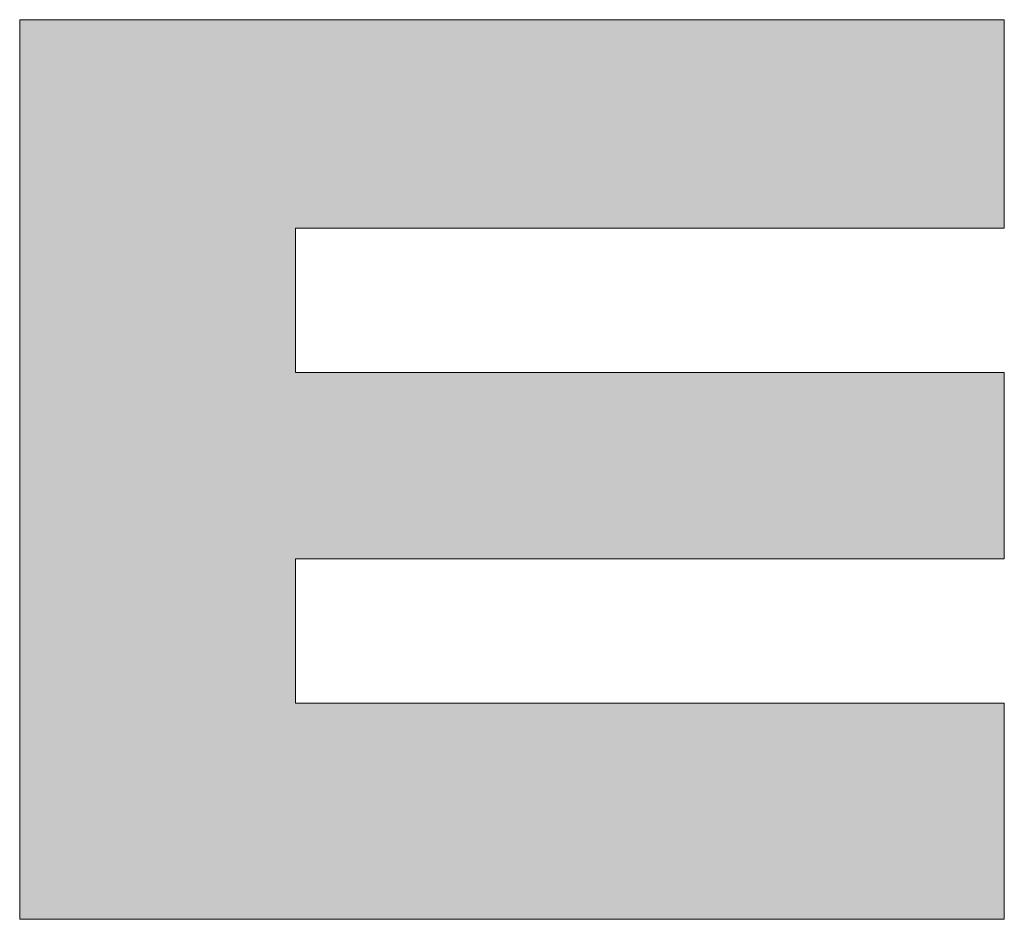
# Model space of a CAD drawing. Units: millimetres. Extents: x 2466 to 3306, y -35 to 559.
# Drawn here: x 3170 to 3180, y 28 to 37 of the extents above; entities that cross this region are included whole.
import ezdxf

# ---------------------------------------------------------------- set-up
doc = ezdxf.new("R2010")
doc.units = ezdxf.units.MM
doc.layers.add('PEN_Blattrahmen', color=7, linetype='Continuous')
doc.layers.add('Peneder_Logo_grau', color=7, linetype='Continuous', lineweight=5, true_color=0x203239)
doc.styles.add('Peneder_Arial', font='arial.ttf')
doc.styles.add('Peneder_Arial fett', font='arialbd.ttf')

# ---------------------------------------------------------------- blocks, each defined once
blk = doc.blocks.new('*U7')
at = {"layer": 'Peneder_Logo_grau'}
blk.add_hatch(color=256, dxfattribs=at).paths.add_polyline_path([(-52.9244, 30.0205), (-52.9244, 31.0639), (-57.8475, 31.0639), (-57.8475, 26.5639), (-52.9247, 26.5639), (-52.9247, 27.6447), (-56.4682, 27.6447), (-56.4682, 28.3666), (-52.9247, 28.3666), (-52.9247, 29.2983), (-56.4682, 29.2983), (-56.4682, 30.0205)])
blk.add_lwpolyline([(-52.9244, 31.0639), (-57.8475, 31.0639), (-57.8475, 26.5639), (-52.9247, 26.5639), (-52.9247, 27.6447), (-56.4682, 27.6447), (-56.4682, 28.3666), (-52.9247, 28.3666), (-52.9247, 29.2983), (-56.4682, 29.2983), (-56.4682, 30.0205), (-52.9244, 30.0205)], close=True, dxfattribs=at)
for tag, p, height, style in [('PLANINHALT', (-179.5006, 45.439), 3.5, 'Peneder_Arial fett'), ('GEN-TITLE-NAME', (-70.0168, 46.4185), 2.5, 'Peneder_Arial'), ('GEN-TITLE-DAT', (-33.7, 46.4145), 2.5, 'Peneder_Arial'), ('PLANINHALT2', (-179.5006, 36.7289), 3.5, 'Peneder_Arial fett'), ('POSINDEX_MAßSTAB', (-33.7168, 37.4603), 2.5, 'Peneder_Arial'), ('BLATTFORMAT', (-70.0168, 37.4603), 2.5, 'Peneder_Arial'), ('PLANINHALT3', (-179.5006, 28.9289), 3.5, 'Peneder_Arial'), ('ZEICHNUNGSNUMMER', (-179.5006, 21.1289), 3.5, 'Peneder_Arial')]:
    blk.add_attdef(tag, p, '', height=height, dxfattribs=dict(style=style))

msp = doc.modelspace()

# ---------------------------------------------------------------- block references
at = {"layer": 'PEN_Blattrahmen', "lineweight": 0, "xscale": 2, "yscale": 2, "zscale": 2}
msp.add_blockref('*U7', (3285.824213, -25.1043934), dxfattribs=at)

doc.saveas('drawing.dxf')
